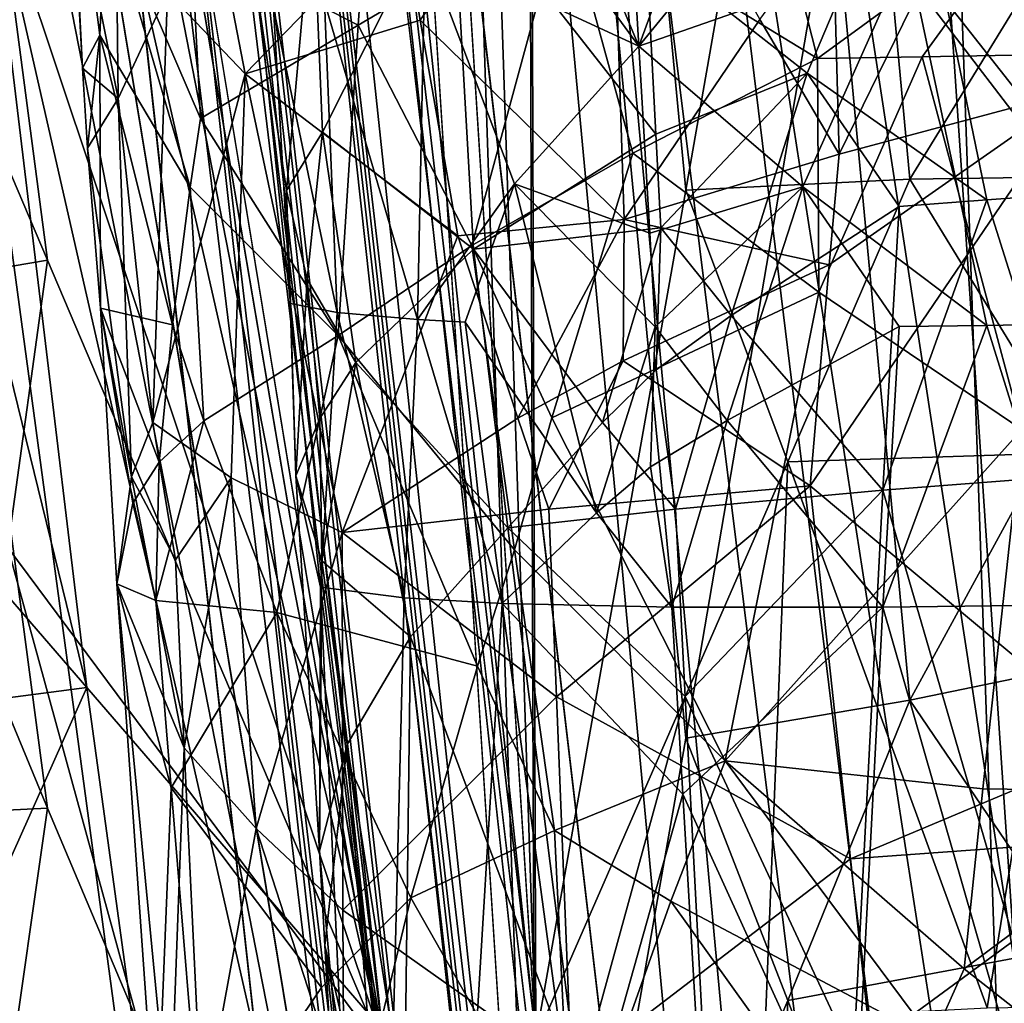
# Model space of a CAD drawing. Extents: x -265 to 265, y 0 to 993.
# Drawn here: x 209 to 216, y 112 to 119 of the extents above; entities that cross this region are included whole.
import ezdxf

# ---------------------------------------------------------------- set-up
doc = ezdxf.new("R2010")
doc.units = 0
doc.header["$MEASUREMENT"] = 0

msp = doc.modelspace()

# ---------------------------------------------------------------- linework, layer by layer
for points in [[(222.133881, 112.084274, -3.499883), (226.307724, 7.209252, -0.485549), (213.609009, 286.806915, -8.47915)], [(222.133881, 112.084274, -3.499883), (213.609009, 286.806915, -8.47915), (218.193359, 216.967728, -6.557813)], [(220.957535, 112.030922, -3.497212), (215.374008, 216.839859, -6.55141), (213.609009, 286.806915, -8.47915)], [(220.957535, 112.030922, -3.497212), (213.609009, 286.806915, -8.47915), (226.307724, 7.209252, -0.485549)], [(221.022659, 111.976456, -4.744515), (213.608398, 286.757751, -9.728254), (226.307724, 7.146721, -1.734271)], [(221.022659, 111.976456, -4.744515), (215.504074, 216.793625, -7.793876), (213.608398, 286.757751, -9.728254)], [(222.068283, 112.02388, -4.74689), (213.608398, 286.757751, -9.728254), (218.062378, 216.909653, -7.799686)], [(222.068283, 112.02388, -4.74689), (226.307724, 7.146721, -1.734271), (213.608398, 286.757751, -9.728254)], [(221.022659, 110.977585, -24.691753), (226.307724, 6.371544, -17.2143), (213.608398, 285.382385, -37.19384)], [(221.022659, 110.977585, -24.691753), (213.608398, 285.382385, -37.19384), (215.504074, 215.575012, -32.129028)], [(222.068283, 111.025002, -24.694128), (213.608398, 285.382385, -37.19384), (226.307724, 6.371544, -17.2143)], [(222.068283, 111.025002, -24.694128), (218.062378, 215.69104, -32.134838), (213.608398, 285.382385, -37.19384)], [(222.133881, 110.960518, -25.940929), (218.193359, 215.624756, -33.376301), (213.609009, 285.306488, -38.441605)], [(222.133881, 110.960518, -25.940929), (213.609009, 285.306488, -38.441605), (226.307724, 6.309013, -18.463022)], [(220.957535, 110.907166, -25.938257), (213.609009, 285.306488, -38.441605), (215.374008, 215.496902, -33.369896)], [(220.957535, 110.907166, -25.938257), (226.307724, 6.309013, -18.463022), (213.609009, 285.306488, -38.441605)], [(205.30954, 180.553574, -487.402649), (192.983444, 283.350952, -469.662476), (224.084717, 9.039598, -517.053162)], [(211.836639, 111.839226, -499.279053), (192.983444, 283.350952, -469.662476), (199.356445, 214.605133, -481.46756)], [(211.836639, 111.839226, -499.279053), (224.084717, 9.039598, -517.053162), (192.983444, 283.350952, -469.662476)], [(211.901108, 111.612251, -498.051331), (224.084717, 8.800244, -515.82605), (192.981949, 283.124695, -468.433044)], [(211.901108, 111.612251, -498.051331), (192.981949, 283.124695, -468.433044), (199.485184, 214.391174, -480.242645)], [(212.941254, 111.726334, -498.029083), (192.981949, 283.124695, -468.433044), (224.084717, 8.800244, -515.82605)], [(212.941254, 111.726334, -498.029083), (202.030106, 214.670303, -480.188202), (192.981949, 283.124695, -468.433044)], [(211.901108, 107.78904, -478.449799), (192.981949, 277.860474, -441.44342), (224.084717, 5.833257, -500.614319)], [(211.901108, 107.78904, -478.449799), (199.485184, 209.726944, -456.329224), (192.981949, 277.860474, -441.44342)], [(212.941254, 107.90313, -478.427551), (192.981949, 277.860474, -441.44342), (202.030106, 210.006088, -456.27478)], [(212.941254, 107.90313, -478.427551), (224.084717, 5.833257, -500.614319), (192.981949, 277.860474, -441.44342)], [(205.30954, 175.678864, -462.410065), (224.084717, 5.593904, -499.387146), (192.983444, 277.608124, -440.219086)], [(203.983307, 175.533401, -462.438446), (192.983444, 277.608124, -440.219086), (224.084717, 5.593904, -499.387146)], [(220.957535, 112.030922, -3.497212), (217.465988, 146.881927, -4.738589), (215.374008, 216.839859, -6.55141)], [(221.022659, 111.976456, -4.744515), (217.725342, 146.839218, -5.960808), (215.504074, 216.793625, -7.793876)], [(221.022659, 110.977585, -24.691753), (215.504074, 215.575012, -32.129028), (217.725342, 145.787445, -26.964382)], [(220.957535, 110.907166, -25.938257), (215.374008, 215.496902, -33.369896), (217.465988, 145.70784, -28.184753)], [(212.941254, 111.726334, -498.029083), (210.754379, 146.161118, -491.851471), (202.030106, 214.670303, -480.188202)], [(211.836639, 111.839226, -499.279053), (199.356445, 214.605133, -481.46756), (206.054718, 145.873123, -493.153503)], [(211.901108, 111.612251, -498.051331), (199.485184, 214.391174, -480.242645), (206.312286, 145.673889, -491.946503)], [(212.941254, 107.90313, -478.427551), (202.030106, 210.006088, -456.27478), (210.754379, 142.135452, -471.211914)], [(211.901108, 107.78904, -478.449799), (206.312286, 141.648224, -471.306946), (199.485184, 209.726944, -456.329224)], [(205.30954, 180.553574, -487.402649), (224.084717, 9.039598, -517.053162), (217.400101, 77.726051, -505.125732)], [(205.30954, 180.553574, -487.402649), (217.400101, 77.726051, -505.125732), (211.013443, 146.417023, -493.047424)], [(205.30954, 175.678864, -462.410065), (217.400101, 73.728096, -484.628265), (224.084717, 5.593904, -499.387146)], [(205.30954, 175.678864, -462.410065), (211.013443, 141.923157, -470.007446), (217.400101, 73.728096, -484.628265)], [(203.983307, 175.533401, -462.438446), (215.218704, 73.488838, -484.674927), (206.054718, 141.379257, -470.113525)], [(203.983307, 175.533401, -462.438446), (224.084717, 5.593904, -499.387146), (215.218704, 73.488838, -484.674927)], [(215.137711, 128.735794, -495.391815), (211.013443, 146.417023, -493.047424), (216.251984, 112.196129, -498.531494)], [(216.612625, 100.719055, -500.808868), (211.013443, 146.417023, -493.047424), (217.400101, 77.726051, -505.125732)], [(216.251984, 112.196129, -498.531494), (211.013443, 146.417023, -493.047424), (216.612625, 100.719055, -500.808868)], [(212.176468, 134.73822, -493.789917), (210.754379, 146.161118, -491.851471), (212.941254, 111.726334, -498.029083)], [(209.152985, 119.858574, -497.666351), (211.836639, 111.839226, -499.279053), (206.054718, 145.873123, -493.153503)], [(207.482101, 134.223328, -493.89035), (211.901108, 111.612251, -498.051331), (206.312286, 145.673889, -491.946503)], [(212.176468, 130.821365, -473.708221), (212.941254, 107.90313, -478.427551), (210.754379, 142.135452, -471.211914)], [(215.676941, 124.764282, -474.715149), (216.251984, 108.149681, -477.785431), (211.013443, 141.923157, -470.007446)], [(216.612625, 96.658028, -479.988007), (217.400101, 73.728096, -484.628265), (211.013443, 141.923157, -470.007446)], [(216.251984, 108.149681, -477.785431), (216.612625, 96.658028, -479.988007), (211.013443, 141.923157, -470.007446)], [(207.482101, 130.306473, -473.808655), (206.312286, 141.648224, -471.306946), (211.901108, 107.78904, -478.449799)], [(210.822632, 96.022964, -480.111877), (206.054718, 141.379257, -470.113525), (215.218704, 73.488838, -484.674927)], [(208.591492, 107.309456, -477.94931), (206.054718, 141.379257, -470.113525), (210.822632, 96.022964, -480.111877)], [(212.176468, 134.73822, -493.789917), (212.941254, 111.726334, -498.029083), (212.884079, 129.026306, -494.758759)], [(207.482101, 134.223328, -493.89035), (208.07045, 128.498337, -494.861755), (211.901108, 111.612251, -498.051331)], [(212.176468, 130.821365, -473.708221), (212.884079, 125.164024, -474.956909), (212.941254, 107.90313, -478.427551)], [(207.482101, 130.306473, -473.808655), (211.901108, 107.78904, -478.449799), (208.07045, 124.636047, -475.059875)], [(213.977295, 117.581688, -496.777802), (212.884079, 129.026306, -494.758759), (212.941254, 111.726334, -498.029083)], [(213.977295, 117.581688, -496.777802), (214.991547, 123.379326, -495.243378), (212.884079, 129.026306, -494.758759)], [(215.137711, 128.735794, -495.391815), (216.251984, 112.196129, -498.531494), (217.082886, 119.855461, -496.428619)], [(209.569122, 117.098183, -496.872101), (208.07045, 128.498337, -494.861755), (207.258926, 122.531189, -495.408783)], [(209.569122, 117.098183, -496.872101), (211.901108, 111.612251, -498.051331), (208.07045, 128.498337, -494.861755)], [(213.977295, 113.799522, -477.386719), (212.941254, 107.90313, -478.427551), (212.884079, 125.164024, -474.956909)], [(213.977295, 113.799522, -477.386719), (212.884079, 125.164024, -474.956909), (214.991547, 119.748848, -476.629944)], [(215.676941, 124.764282, -474.715149), (217.831528, 116.207848, -477.290344), (216.251984, 108.149681, -477.785431)], [(217.621964, 121.760544, -476.351685), (217.831528, 116.207848, -477.290344), (215.676941, 124.764282, -474.715149)], [(209.569122, 113.316025, -477.481018), (207.258926, 118.900703, -476.795349), (208.07045, 124.636047, -475.059875)], [(209.569122, 113.316025, -477.481018), (208.07045, 124.636047, -475.059875), (211.901108, 107.78904, -478.449799)], [(215.523529, 117.658684, -496.269989), (214.991547, 123.379326, -495.243378), (213.977295, 117.581688, -496.777802)], [(217.090393, 120.215393, -494.833832), (214.991547, 123.379326, -495.243378), (215.523529, 117.658684, -496.269989)], [(215.528687, 120.074234, -6.663026), (217.1297, 123.436676, -5.822421), (217.51088, 117.618614, -5.618713)], [(208.022888, 116.835991, -496.43045), (209.569122, 117.098183, -496.872101), (207.258926, 122.531189, -495.408783)], [(215.507233, 119.226257, -23.577456), (217.51088, 116.678841, -24.385588), (217.1297, 122.488159, -24.764132)], [(209.733795, 119.846024, -14.496961), (210.02243, 121.326447, -12.215975), (210.058105, 118.214363, -12.788615)], [(210.02243, 121.326447, -12.215975), (210.399033, 118.94883, -11.401063), (210.058105, 118.214363, -12.788615)], [(212.568512, 121.176956, -20.86591), (212.212692, 120.545799, -20.176411), (213.651398, 118.576782, -21.891666)], [(213.499237, 121.159203, -22.065609), (212.568512, 121.176956, -20.86591), (213.651398, 118.576782, -21.891666)], [(213.499237, 121.159203, -22.065609), (213.651398, 118.576782, -21.891666), (214.597153, 121.156586, -23.114624)], [(215.23671, 120.51535, -23.530113), (214.597153, 121.156586, -23.114624), (213.651398, 118.576782, -21.891666)], [(213.138321, 119.56015, -23.296888), (214.886322, 118.492218, -24.593679), (214.232178, 121.069466, -24.412506)], [(216.400696, 119.595871, -25.545633), (214.232178, 121.069466, -24.412506), (214.886322, 118.492218, -24.593679)], [(212.014648, 119.502159, -8.303096), (213.444595, 120.621849, -6.696471), (212.143265, 118.757095, -8.167)], [(212.143265, 118.757095, -8.167), (213.444595, 120.621849, -6.696471), (213.552139, 117.38092, -6.664864)], [(214.487686, 118.761971, -5.875002), (213.552139, 117.38092, -6.664864), (213.444595, 120.621849, -6.696471)], [(212.212692, 120.545799, -20.176411), (212.177246, 119.259964, -19.880838), (213.651398, 118.576782, -21.891666)], [(215.23671, 120.51535, -23.530113), (213.651398, 118.576782, -21.891666), (215.507233, 119.226257, -23.577456)], [(209.717072, 120.307007, -16.084236), (209.812027, 118.425491, -14.834077), (209.932373, 118.652733, -16.890289)], [(209.717072, 120.307007, -16.084236), (209.733795, 119.846024, -14.496961), (209.812027, 118.425491, -14.834077)], [(209.717072, 120.307007, -16.084236), (209.932373, 118.652733, -16.890289), (209.973938, 119.597763, -17.510994)], [(216.980133, 120.176659, -477.662506), (217.17836, 118.284996, -478.070557), (214.991547, 119.748848, -476.629944)], [(217.090393, 120.215393, -494.833832), (215.523529, 117.658684, -496.269989), (216.972626, 117.678452, -495.525421)], [(215.528687, 120.074234, -6.663026), (214.81543, 118.390892, -7.204978), (213.703369, 119.26313, -8.232719)], [(215.528687, 120.074234, -6.663026), (216.054153, 117.516182, -6.341538), (214.81543, 118.390892, -7.204978)], [(215.528687, 120.074234, -6.663026), (217.51088, 117.618614, -5.618713), (216.054153, 117.516182, -6.341538)], [(210.62796, 119.969711, -10.677041), (210.935379, 118.385849, -10.160706), (210.399033, 118.94883, -11.401063)], [(212.014648, 119.502159, -8.303096), (210.935379, 118.385849, -10.160706), (210.62796, 119.969711, -10.677041)], [(209.152985, 119.858574, -497.666351), (208.719986, 118.714317, -497.731293), (209.841858, 114.149376, -498.658569)], [(209.152985, 119.858574, -497.666351), (209.841858, 114.149376, -498.658569), (211.836639, 111.839226, -499.279053)], [(209.733795, 119.846024, -14.496961), (210.058105, 118.214363, -12.788615), (209.812027, 118.425491, -14.834077)], [(211.790939, 119.793434, -21.738243), (210.561295, 119.314423, -19.379124), (211.713852, 118.721382, -21.460175)], [(213.138321, 119.56015, -23.296888), (211.790939, 119.793434, -21.738243), (211.713852, 118.721382, -21.460175)], [(211.401505, 119.60598, -12.266659), (212.363525, 119.762062, -10.023282), (211.469604, 117.982063, -12.331363)], [(211.469604, 117.982063, -12.331363), (212.363525, 119.762062, -10.023282), (212.511414, 117.174294, -9.952364)], [(212.363525, 119.762062, -10.023282), (213.703369, 119.26313, -8.232719), (213.770645, 117.968819, -8.199823)], [(212.363525, 119.762062, -10.023282), (213.770645, 117.968819, -8.199823), (212.511414, 117.174294, -9.952364)], [(215.523529, 114.061714, -477.828369), (213.977295, 113.799522, -477.386719), (214.991547, 119.748848, -476.629944)], [(217.11174, 116.9758, -478.212067), (215.523529, 114.061714, -477.828369), (214.991547, 119.748848, -476.629944)], [(217.17836, 118.284996, -478.070557), (217.11174, 116.9758, -478.212067), (214.991547, 119.748848, -476.629944)], [(215.858566, 119.516731, -5.017208), (217.709244, 119.639687, -4.242252), (216.695618, 118.276237, -4.60975)], [(210.555359, 117.602654, -18.970779), (209.973938, 119.597763, -17.510994), (209.932373, 118.652733, -16.890289)], [(210.626755, 118.078117, -19.268257), (209.973938, 119.597763, -17.510994), (210.555359, 117.602654, -18.970779)], [(210.561295, 119.314423, -19.379124), (209.973938, 119.597763, -17.510994), (210.626755, 118.078117, -19.268257)], [(211.401505, 119.60598, -12.266659), (211.219086, 117.580856, -13.630482), (211.038528, 118.808517, -14.891672)], [(211.401505, 119.60598, -12.266659), (211.469604, 117.982063, -12.331363), (211.219086, 117.580856, -13.630482)], [(216.400696, 119.595871, -25.545633), (214.886322, 118.492218, -24.593679), (215.609421, 118.502876, -25.037338)], [(216.400696, 119.595871, -25.545633), (215.609421, 118.502876, -25.037338), (216.363373, 118.517685, -25.426159)], [(212.014648, 119.502159, -8.303096), (212.143265, 118.757095, -8.167), (210.935379, 118.385849, -10.160706)], [(213.138321, 119.56015, -23.296888), (211.713852, 118.721382, -21.460175), (212.498474, 117.200096, -22.289059)], [(213.138321, 119.56015, -23.296888), (212.498474, 117.200096, -22.289059), (213.60994, 117.837975, -23.529922)], [(213.138321, 119.56015, -23.296888), (213.60994, 117.837975, -23.529922), (214.886322, 118.492218, -24.593679)], [(214.991837, 119.451958, -5.523881), (215.858566, 119.516731, -5.017208), (215.035187, 117.83123, -5.503891)], [(215.858566, 119.516731, -5.017208), (216.695618, 118.276237, -4.60975), (215.035187, 117.83123, -5.503891)], [(214.487686, 118.761971, -5.875002), (214.991837, 119.451958, -5.523881), (215.035187, 117.83123, -5.503891)], [(211.713852, 118.721382, -21.460175), (210.561295, 119.314423, -19.379124), (210.626755, 118.078117, -19.268257)], [(211.481674, 118.883675, -18.116646), (212.124207, 116.689346, -19.285019), (212.177246, 119.259964, -19.880838)], [(212.177246, 119.259964, -19.880838), (212.124207, 116.689346, -19.285019), (212.794281, 117.6259, -20.646561)], [(212.177246, 119.259964, -19.880838), (212.794281, 117.6259, -20.646561), (213.651398, 118.576782, -21.891666)], [(215.507233, 119.226257, -23.577456), (213.651398, 118.576782, -21.891666), (214.785645, 117.605606, -22.859863)], [(213.770645, 117.968819, -8.199823), (213.703369, 119.26313, -8.232719), (214.81543, 118.390892, -7.204978)], [(215.507233, 119.226257, -23.577456), (214.785645, 117.605606, -22.859863), (216.054153, 116.649139, -23.656145)], [(215.507233, 119.226257, -23.577456), (216.054153, 116.649139, -23.656145), (217.51088, 116.678841, -24.385588)], [(208.022888, 113.239021, -477.988831), (207.258926, 118.900703, -476.795349), (209.569122, 113.316025, -477.481018)], [(210.058105, 118.214363, -12.788615), (210.399033, 118.94883, -11.401063), (210.297806, 115.977417, -12.282707)], [(210.399033, 118.94883, -11.401063), (210.935379, 118.385849, -10.160706), (210.297806, 115.977417, -12.282707)], [(211.13089, 118.839333, -16.521885), (211.569153, 116.737801, -17.813442), (211.481674, 118.883675, -18.116646)], [(211.481674, 118.883675, -18.116646), (211.569153, 116.737801, -17.813442), (212.124207, 116.689346, -19.285019)], [(211.13089, 118.839333, -16.521885), (211.038528, 118.808517, -14.891672), (211.248657, 116.800308, -16.274172)], [(211.13089, 118.839333, -16.521885), (211.248657, 116.800308, -16.274172), (211.569153, 116.737801, -17.813442)], [(212.143265, 118.757095, -8.167), (212.403595, 117.266914, -7.898663), (210.935379, 118.385849, -10.160706)], [(211.219086, 117.580856, -13.630482), (211.248657, 116.800308, -16.274172), (211.038528, 118.808517, -14.891672)], [(212.143265, 118.757095, -8.167), (213.552139, 117.38092, -6.664864), (212.403595, 117.266914, -7.898663)], [(214.487686, 118.761971, -5.875002), (215.035187, 117.83123, -5.503891), (213.552139, 117.38092, -6.664864)], [(208.719986, 118.714317, -497.731293), (207.884201, 116.413391, -497.779846), (209.841858, 114.149376, -498.658569)], [(211.713852, 118.721382, -21.460175), (210.626755, 118.078117, -19.268257), (211.575729, 116.578362, -20.897194)], [(211.713852, 118.721382, -21.460175), (211.575729, 116.578362, -20.897194), (212.498474, 117.200096, -22.289059)], [(209.812027, 118.425491, -14.834077), (209.845932, 117.872261, -15.104381), (209.932373, 118.652733, -16.890289)], [(209.845932, 117.872261, -15.104381), (209.936951, 116.766968, -15.642897), (209.932373, 118.652733, -16.890289)], [(209.932373, 118.652733, -16.890289), (209.936951, 116.766968, -15.642897), (210.433716, 116.652992, -18.369965)], [(210.555359, 117.602654, -18.970779), (209.932373, 118.652733, -16.890289), (210.433716, 116.652992, -18.369965)], [(213.727509, 117.285576, -21.804724), (213.651398, 118.576782, -21.891666), (212.794281, 117.6259, -20.646561)], [(214.785645, 117.605606, -22.859863), (213.651398, 118.576782, -21.891666), (213.727509, 117.285576, -21.804724)], [(214.895569, 116.877243, -24.427824), (214.886322, 118.492218, -24.593679), (213.60994, 117.837975, -23.529922)], [(214.895569, 116.877243, -24.427824), (215.609421, 118.502876, -25.037338), (214.886322, 118.492218, -24.593679)], [(214.895569, 116.877243, -24.427824), (216.296112, 115.93074, -25.146009), (215.609421, 118.502876, -25.037338)], [(216.363373, 118.517685, -25.426159), (215.609421, 118.502876, -25.037338), (216.296112, 115.93074, -25.146009)], [(209.812027, 118.425491, -14.834077), (210.058105, 118.214363, -12.788615), (209.845932, 117.872261, -15.104381)], [(210.837723, 115.595306, -10.676158), (210.297806, 115.977417, -12.282707), (210.935379, 118.385849, -10.160706)], [(210.837723, 115.595306, -10.676158), (210.935379, 118.385849, -10.160706), (211.603531, 115.218712, -9.164488)], [(210.935379, 118.385849, -10.160706), (212.403595, 117.266914, -7.898663), (211.603531, 115.218712, -9.164488)], [(213.770645, 117.968819, -8.199823), (214.81543, 118.390892, -7.204978), (213.804321, 117.321663, -8.183356)], [(213.804321, 117.321663, -8.183356), (214.81543, 118.390892, -7.204978), (214.289276, 116.718269, -7.702741)], [(214.81543, 118.390892, -7.204978), (215.448975, 117.468941, -6.735545), (214.289276, 116.718269, -7.702741)], [(214.81543, 118.390892, -7.204978), (216.054153, 117.516182, -6.341538), (215.448975, 117.468941, -6.735545)], [(216.695618, 118.276237, -4.60975), (216.980576, 113.750595, -4.454762), (214.835083, 115.541389, -5.654793)], [(214.9673, 117.067947, -5.553107), (216.695618, 118.276237, -4.60975), (214.835083, 115.541389, -5.654793)], [(215.035187, 117.83123, -5.503891), (216.695618, 118.276237, -4.60975), (214.9673, 117.067947, -5.553107)], [(209.845932, 117.872261, -15.104381), (210.058105, 118.214363, -12.788615), (210.149155, 115.604248, -13.114853)], [(210.058105, 118.214363, -12.788615), (210.297806, 115.977417, -12.282707), (210.149155, 115.604248, -13.114853)], [(210.626755, 118.078117, -19.268257), (210.555359, 117.602654, -18.970779), (211.575729, 116.578362, -20.897194)], [(211.219086, 117.580856, -13.630482), (211.469604, 117.982063, -12.331363), (211.362167, 116.968987, -13.008745)], [(211.469604, 117.982063, -12.331363), (211.699249, 116.392776, -11.851013), (211.362167, 116.968987, -13.008745)], [(211.469604, 117.982063, -12.331363), (212.511414, 117.174294, -9.952364), (211.699249, 116.392776, -11.851013)], [(213.770645, 117.968819, -8.199823), (213.804321, 117.321663, -8.183356), (212.511414, 117.174294, -9.952364)], [(209.845932, 117.872261, -15.104381), (210.149155, 115.604248, -13.114853), (209.936951, 116.766968, -15.642897)], [(212.498474, 117.200096, -22.289059), (213.051254, 116.011147, -22.755733), (213.60994, 117.837975, -23.529922)], [(214.895569, 116.877243, -24.427824), (213.60994, 117.837975, -23.529922), (213.051254, 116.011147, -22.755733)], [(215.035187, 117.83123, -5.503891), (214.9673, 117.067947, -5.553107), (213.552139, 117.38092, -6.664864)], [(215.523529, 117.658684, -496.269989), (216.677521, 115.771896, -496.145081), (216.972626, 117.678452, -495.525421)], [(210.555359, 117.602654, -18.970779), (210.433716, 116.652992, -18.369965), (210.650024, 115.989464, -18.846909)], [(210.555359, 117.602654, -18.970779), (210.650024, 115.989464, -18.846909), (211.575729, 116.578362, -20.897194)], [(212.794281, 117.6259, -20.646561), (212.124207, 116.689346, -19.285019), (212.454468, 116.672127, -19.928719)], [(212.794281, 117.6259, -20.646561), (212.454468, 116.672127, -19.928719), (213.361298, 115.355789, -21.097824)], [(213.765579, 116.639977, -21.761257), (212.794281, 117.6259, -20.646561), (213.361298, 115.355789, -21.097824)], [(213.727509, 117.285576, -21.804724), (212.794281, 117.6259, -20.646561), (213.765579, 116.639977, -21.761257)], [(214.785645, 117.605606, -22.859863), (213.727509, 117.285576, -21.804724), (213.765579, 116.639977, -21.761257)], [(214.785645, 117.605606, -22.859863), (213.765579, 116.639977, -21.761257), (214.261703, 115.991287, -22.195223)], [(215.523529, 117.658684, -496.269989), (213.977295, 117.581688, -496.777802), (214.682083, 115.706329, -496.973755)], [(214.785645, 117.605606, -22.859863), (214.261703, 115.991287, -22.195223), (215.448975, 116.641495, -23.25939)], [(215.523529, 117.658684, -496.269989), (214.682083, 115.706329, -496.973755), (216.677521, 115.771896, -496.145081)], [(214.785645, 117.605606, -22.859863), (215.448975, 116.641495, -23.25939), (216.054153, 116.649139, -23.656145)], [(217.51088, 117.618614, -5.618713), (216.656143, 115.611992, -6.002671), (216.054153, 117.516182, -6.341538)], [(211.219086, 117.580856, -13.630482), (211.362167, 116.968987, -13.008745), (211.285004, 115.610756, -14.121037)], [(211.219086, 117.580856, -13.630482), (211.285004, 115.610756, -14.121037), (211.248657, 116.800308, -16.274172)], [(213.977295, 117.581688, -496.777802), (212.941254, 111.726334, -498.029083), (214.682083, 115.706329, -496.973755)], [(214.289276, 116.718269, -7.702741), (215.448975, 117.468941, -6.735545), (215.337784, 115.510406, -6.834198)], [(216.054153, 117.516182, -6.341538), (216.656143, 115.611992, -6.002671), (215.337784, 115.510406, -6.834198)], [(215.448975, 117.468941, -6.735545), (216.054153, 117.516182, -6.341538), (215.337784, 115.510406, -6.834198)], [(212.818207, 116.009125, -7.453077), (212.403595, 117.266914, -7.898663), (213.552139, 117.38092, -6.664864)], [(213.804321, 117.321663, -8.183356), (213.400574, 115.978035, -8.707497), (212.511414, 117.174294, -9.952364)], [(212.818207, 116.009125, -7.453077), (213.552139, 117.38092, -6.664864), (213.544556, 116.404945, -6.692998)], [(213.804321, 117.321663, -8.183356), (213.771332, 116.342484, -8.251501), (213.400574, 115.978035, -8.707497)], [(214.9673, 117.067947, -5.553107), (213.544556, 116.404945, -6.692998), (213.552139, 117.38092, -6.664864)], [(213.804321, 117.321663, -8.183356), (214.289276, 116.718269, -7.702741), (213.771332, 116.342484, -8.251501)], [(212.818207, 116.009125, -7.453077), (211.603531, 115.218712, -9.164488), (212.403595, 117.266914, -7.898663)], [(212.498474, 117.200096, -22.289059), (211.575729, 116.578362, -20.897194), (212.794281, 115.09967, -22.350368)], [(212.498474, 117.200096, -22.289059), (212.794281, 115.09967, -22.350368), (213.051254, 116.011147, -22.755733)], [(211.699249, 116.392776, -11.851013), (212.511414, 117.174294, -9.952364), (212.749008, 115.249992, -9.684134)], [(213.400574, 115.978035, -8.707497), (212.749008, 115.249992, -9.684134), (212.511414, 117.174294, -9.952364)], [(208.022888, 116.835991, -496.43045), (209.296326, 115.115601, -497.088959), (209.569122, 117.098183, -496.872101)], [(209.569122, 117.098183, -496.872101), (209.296326, 115.115601, -497.088959), (211.901108, 111.612251, -498.051331)], [(214.9673, 117.067947, -5.553107), (214.835083, 115.541389, -5.654793), (213.544556, 116.404945, -6.692998)], [(211.362167, 116.968987, -13.008745), (211.449173, 116.006386, -12.854863), (211.285004, 115.610756, -14.121037)], [(211.362167, 116.968987, -13.008745), (211.699249, 116.392776, -11.851013), (211.449173, 116.006386, -12.854863)], [(217.11174, 116.9758, -478.212067), (216.972626, 114.359833, -478.510925), (215.523529, 114.061714, -477.828369)], [(214.895569, 116.877243, -24.427824), (213.051254, 116.011147, -22.755733), (214.248322, 113.642593, -23.585573)], [(214.895569, 116.877243, -24.427824), (214.248322, 113.642593, -23.585573), (216.296112, 115.93074, -25.146009)], [(211.285004, 115.610756, -14.121037), (211.454285, 114.841423, -16.667528), (211.248657, 116.800308, -16.274172)], [(211.569153, 116.737801, -17.813442), (211.248657, 116.800308, -16.274172), (211.454285, 114.841423, -16.667528)], [(210.149155, 115.604248, -13.114853), (210.047989, 114.865639, -14.802943), (209.936951, 116.766968, -15.642897)], [(210.159073, 115.42086, -16.786146), (209.936951, 116.766968, -15.642897), (210.047989, 114.865639, -14.802943)], [(210.340515, 115.704956, -17.762547), (209.936951, 116.766968, -15.642897), (210.159073, 115.42086, -16.786146)], [(210.433716, 116.652992, -18.369965), (209.936951, 116.766968, -15.642897), (210.340515, 115.704956, -17.762547)], [(211.569153, 116.737801, -17.813442), (211.454285, 114.841423, -16.667528), (212.03273, 114.767342, -18.67218)], [(211.569153, 116.737801, -17.813442), (212.03273, 114.767342, -18.67218), (212.124207, 116.689346, -19.285019)], [(213.771332, 116.342484, -8.251501), (214.289276, 116.718269, -7.702741), (213.905472, 115.380203, -8.133879)], [(214.289276, 116.718269, -7.702741), (215.337784, 115.510406, -6.834198), (213.905472, 115.380203, -8.133879)], [(210.433716, 116.652992, -18.369965), (210.340515, 115.704956, -17.762547), (210.650024, 115.989464, -18.846909)], [(212.124207, 116.689346, -19.285019), (212.03273, 114.767342, -18.67218), (212.70961, 114.729721, -20.038071)], [(212.454468, 116.672127, -19.928719), (212.124207, 116.689346, -19.285019), (212.70961, 114.729721, -20.038071)], [(213.361298, 115.355789, -21.097824), (212.454468, 116.672127, -19.928719), (212.70961, 114.729721, -20.038071)], [(213.765579, 116.639977, -21.761257), (213.361298, 115.355789, -21.097824), (213.733261, 115.672554, -21.595198)], [(214.261703, 115.991287, -22.195223), (213.765579, 116.639977, -21.761257), (213.733261, 115.672554, -21.595198)], [(214.261703, 115.991287, -22.195223), (215.337784, 114.702614, -22.96557), (215.448975, 116.641495, -23.25939)], [(216.054153, 116.649139, -23.656145), (215.337784, 114.702614, -22.96557), (216.656143, 114.720619, -23.803085)], [(216.054153, 116.649139, -23.656145), (215.448975, 116.641495, -23.25939), (215.337784, 114.702614, -22.96557)], [(217.51088, 116.678841, -24.385588), (216.054153, 116.649139, -23.656145), (216.656143, 114.720619, -23.803085)], [(210.650024, 115.989464, -18.846909), (211.15361, 114.667198, -19.769508), (211.575729, 116.578362, -20.897194)], [(212.538559, 114.297188, -21.931015), (211.575729, 116.578362, -20.897194), (211.15361, 114.667198, -19.769508)], [(212.794281, 115.09967, -22.350368), (211.575729, 116.578362, -20.897194), (212.538559, 114.297188, -21.931015)], [(208.256653, 113.942078, -498.237152), (209.841858, 114.149376, -498.658569), (207.884201, 116.413391, -497.779846)], [(211.449173, 116.006386, -12.854863), (211.699249, 116.392776, -11.851013), (211.46489, 115.022736, -13.056433)], [(212.075134, 114.499687, -11.085088), (211.46489, 115.022736, -13.056433), (211.699249, 116.392776, -11.851013)], [(212.075134, 114.499687, -11.085088), (211.699249, 116.392776, -11.851013), (212.749008, 115.249992, -9.684134)], [(212.818207, 116.009125, -7.453077), (213.544556, 116.404945, -6.692998), (213.031662, 115.380173, -7.236881)], [(213.544556, 116.404945, -6.692998), (214.835083, 115.541389, -5.654793), (213.031662, 115.380173, -7.236881)], [(213.400574, 115.978035, -8.707497), (213.771332, 116.342484, -8.251501), (213.905472, 115.380203, -8.133879)], [(210.149155, 115.604248, -13.114853), (210.297806, 115.977417, -12.282707), (210.454727, 115.030472, -11.880623)], [(210.837723, 115.595306, -10.676158), (210.454727, 115.030472, -11.880623), (210.297806, 115.977417, -12.282707)], [(210.650024, 115.989464, -18.846909), (210.340515, 115.704956, -17.762547), (210.318329, 114.750458, -17.348467)], [(210.650024, 115.989464, -18.846909), (210.318329, 114.750458, -17.348467), (211.15361, 114.667198, -19.769508)], [(211.285004, 115.610756, -14.121037), (211.449173, 116.006386, -12.854863), (211.46489, 115.022736, -13.056433)], [(212.818207, 116.009125, -7.453077), (213.031662, 115.380173, -7.236881), (211.603531, 115.218712, -9.164488)], [(213.400574, 115.978035, -8.707497), (213.905472, 115.380203, -8.133879), (212.749008, 115.249992, -9.684134)], [(213.051254, 116.011147, -22.755733), (212.794281, 115.09967, -22.350368), (214.248322, 113.642593, -23.585573)], [(214.261703, 115.991287, -22.195223), (213.733261, 115.672554, -21.595198), (213.879791, 114.703163, -21.630892)], [(214.261703, 115.991287, -22.195223), (213.879791, 114.703163, -21.630892), (215.337784, 114.702614, -22.96557)], [(216.027115, 113.44799, -24.763557), (216.296112, 115.93074, -25.146009), (214.248322, 113.642593, -23.585573)], [(217.534241, 113.428329, -25.443634), (216.296112, 115.93074, -25.146009), (216.027115, 113.44799, -24.763557)], [(216.677521, 115.771896, -496.145081), (214.682083, 115.706329, -496.973755), (216.057007, 111.937981, -497.29538)], [(216.677521, 115.771896, -496.145081), (216.057007, 111.937981, -497.29538), (217.493454, 111.960114, -496.570374)], [(210.340515, 115.704956, -17.762547), (210.159073, 115.42086, -16.786146), (210.318329, 114.750458, -17.348467)], [(214.682083, 115.706329, -496.973755), (212.941254, 111.726334, -498.029083), (214.526398, 111.859375, -497.785858)], [(214.682083, 115.706329, -496.973755), (214.526398, 111.859375, -497.785858), (216.057007, 111.937981, -497.29538)], [(213.733261, 115.672554, -21.595198), (213.361298, 115.355789, -21.097824), (213.879791, 114.703163, -21.630892)], [(210.149155, 115.604248, -13.114853), (210.514801, 113.732407, -11.917221), (210.047989, 114.865639, -14.802943)], [(210.149155, 115.604248, -13.114853), (210.454727, 115.030472, -11.880623), (210.514801, 113.732407, -11.917221)], [(210.837723, 115.595306, -10.676158), (210.514801, 113.732407, -11.917221), (210.454727, 115.030472, -11.880623)], [(210.837723, 115.595306, -10.676158), (211.010742, 113.174515, -10.538518), (210.514801, 113.732407, -11.917221)], [(210.837723, 115.595306, -10.676158), (211.603531, 115.218712, -9.164488), (211.010742, 113.174515, -10.538518)], [(211.285004, 115.610756, -14.121037), (211.448578, 113.020042, -14.123243), (211.454285, 114.841423, -16.667528)], [(211.285004, 115.610756, -14.121037), (211.46489, 115.022736, -13.056433), (211.448578, 113.020042, -14.123243)], [(215.337784, 115.510406, -6.834198), (216.656143, 115.611992, -6.002671), (216.446548, 111.699547, -6.119449)], [(213.031662, 115.380173, -7.236881), (214.835083, 115.541389, -5.654793), (213.08316, 114.084343, -7.221169)], [(213.08316, 114.084343, -7.221169), (214.835083, 115.541389, -5.654793), (215.114365, 112.96489, -5.480706)], [(213.905472, 115.380203, -8.133879), (215.337784, 115.510406, -6.834198), (213.973007, 114.085907, -8.10083)], [(213.973007, 114.085907, -8.10083), (215.337784, 115.510406, -6.834198), (215.134613, 111.593529, -7.045429)], [(215.114365, 112.96489, -5.480706), (214.835083, 115.541389, -5.654793), (216.980576, 113.750595, -4.454762)], [(215.337784, 115.510406, -6.834198), (216.446548, 111.699547, -6.119449), (215.134613, 111.593529, -7.045429)], [(210.159073, 115.42086, -16.786146), (210.047989, 114.865639, -14.802943), (210.318329, 114.750458, -17.348467)], [(213.031662, 115.380173, -7.236881), (213.08316, 114.084343, -7.221169), (211.603531, 115.218712, -9.164488)], [(213.879791, 114.703163, -21.630892), (213.361298, 115.355789, -21.097824), (212.70961, 114.729721, -20.038071)], [(213.905472, 115.380203, -8.133879), (213.973007, 114.085907, -8.10083), (212.749008, 115.249992, -9.684134)], [(211.010742, 113.174515, -10.538518), (211.603531, 115.218712, -9.164488), (211.610123, 112.612175, -9.342668)], [(211.610123, 112.612175, -9.342668), (211.603531, 115.218712, -9.164488), (213.08316, 114.084343, -7.221169)], [(212.075134, 114.499687, -11.085088), (212.749008, 115.249992, -9.684134), (213.233902, 111.401215, -9.160159)], [(213.973007, 114.085907, -8.10083), (213.233902, 111.401215, -9.160159), (212.749008, 115.249992, -9.684134)], [(209.296326, 115.115601, -497.088959), (208.785355, 111.140404, -497.450958), (210.315964, 111.39756, -497.875946)], [(209.296326, 115.115601, -497.088959), (210.315964, 111.39756, -497.875946), (211.901108, 111.612251, -498.051331)], [(212.794281, 115.09967, -22.350368), (212.538559, 114.297188, -21.931015), (213.070984, 113.161156, -22.403301)], [(212.794281, 115.09967, -22.350368), (213.070984, 113.161156, -22.403301), (214.248322, 113.642593, -23.585573)], [(211.46489, 115.022736, -13.056433), (211.637955, 113.755562, -12.577677), (211.448578, 113.020042, -14.123243)], [(212.075134, 114.499687, -11.085088), (211.637955, 113.755562, -12.577677), (211.46489, 115.022736, -13.056433)], [(210.514801, 113.732407, -11.917221), (210.414719, 111.068512, -13.143925), (210.047989, 114.865639, -14.802943)], [(210.424194, 113.455444, -17.365881), (210.047989, 114.865639, -14.802943), (210.322693, 110.957275, -15.281625)], [(210.318329, 114.750458, -17.348467), (210.047989, 114.865639, -14.802943), (210.424194, 113.455444, -17.365881)], [(210.047989, 114.865639, -14.802943), (210.414719, 111.068512, -13.143925), (210.322693, 110.957275, -15.281625)], [(211.448578, 113.020042, -14.123243), (211.629395, 110.990479, -15.905629), (211.454285, 114.841423, -16.667528)], [(211.454285, 114.841423, -16.667528), (211.629395, 110.990479, -15.905629), (211.936478, 110.928215, -17.427809)], [(212.03273, 114.767342, -18.67218), (211.454285, 114.841423, -16.667528), (211.936478, 110.928215, -17.427809)], [(210.318329, 114.750458, -17.348467), (210.424194, 113.455444, -17.365881), (211.15361, 114.667198, -19.769508)], [(212.03273, 114.767342, -18.67218), (211.936478, 110.928215, -17.427809), (212.475662, 110.879776, -18.884571)], [(212.70961, 114.729721, -20.038071), (212.03273, 114.767342, -18.67218), (212.475662, 110.879776, -18.884571)], [(212.70961, 114.729721, -20.038071), (212.475662, 110.879776, -18.884571), (213.233902, 110.846344, -20.24073)], [(213.955963, 113.411957, -21.544003), (212.70961, 114.729721, -20.038071), (213.233902, 110.846344, -20.24073)], [(213.879791, 114.703163, -21.630892), (212.70961, 114.729721, -20.038071), (213.955963, 113.411957, -21.544003)], [(213.879791, 114.703163, -21.630892), (213.955963, 113.411957, -21.544003), (215.337784, 114.702614, -22.96557)], [(213.955963, 113.411957, -21.544003), (215.134613, 110.826431, -22.364094), (215.337784, 114.702614, -22.96557)], [(215.337784, 114.702614, -22.96557), (215.134613, 110.826431, -22.364094), (216.446548, 110.839417, -23.296034)], [(216.656143, 114.720619, -23.803085), (215.337784, 114.702614, -22.96557), (216.446548, 110.839417, -23.296034)], [(211.460938, 112.07679, -19.898613), (211.15361, 114.667198, -19.769508), (210.424194, 113.455444, -17.365881)], [(212.07753, 112.696205, -21.058895), (211.15361, 114.667198, -19.769508), (211.460938, 112.07679, -19.898613)], [(212.538559, 114.297188, -21.931015), (211.15361, 114.667198, -19.769508), (212.07753, 112.696205, -21.058895)], [(212.075134, 114.499687, -11.085088), (212.035583, 111.222542, -11.640182), (211.637955, 113.755562, -12.577677)], [(212.075134, 114.499687, -11.085088), (213.233902, 111.401215, -9.160159), (212.035583, 111.222542, -11.640182)], [(215.523529, 114.061714, -477.828369), (216.972626, 114.359833, -478.510925), (216.677521, 112.360161, -478.653168)], [(212.538559, 114.297188, -21.931015), (212.07753, 112.696205, -21.058895), (213.070984, 113.161156, -22.403301)], [(208.256653, 113.942078, -498.237152), (208.591492, 111.355904, -498.695374), (209.841858, 114.149376, -498.658569)], [(209.841858, 114.149376, -498.658569), (208.591492, 111.355904, -498.695374), (210.189438, 111.618141, -499.107086)], [(209.841858, 114.149376, -498.658569), (210.189438, 111.618141, -499.107086), (211.836639, 111.839226, -499.279053)], [(211.610123, 112.612175, -9.342668), (213.08316, 114.084343, -7.221169), (213.186905, 111.492722, -7.189599)], [(213.08316, 114.084343, -7.221169), (215.114365, 112.96489, -5.480706), (213.186905, 111.492722, -7.189599)], [(213.973007, 114.085907, -8.10083), (214.108368, 111.497337, -8.034579), (213.233902, 111.401215, -9.160159)], [(213.973007, 114.085907, -8.10083), (215.134613, 111.593529, -7.045429), (214.108368, 111.497337, -8.034579)], [(215.523529, 114.061714, -477.828369), (214.682083, 111.987991, -477.909882), (213.977295, 113.799522, -477.386719)], [(215.523529, 114.061714, -477.828369), (216.677521, 112.360161, -478.653168), (214.682083, 111.987991, -477.909882)], [(213.977295, 113.799522, -477.386719), (214.682083, 111.987991, -477.909882), (212.941254, 107.90313, -478.427551)], [(210.514801, 113.732407, -11.917221), (210.637726, 111.136452, -11.989676), (210.414719, 111.068512, -13.143925)], [(210.514801, 113.732407, -11.917221), (211.010742, 113.174515, -10.538518), (210.637726, 111.136452, -11.989676)], [(211.448578, 113.020042, -14.123243), (211.637955, 113.755562, -12.577677), (211.485123, 112.368317, -14.200665)], [(211.485123, 112.368317, -14.200665), (211.637955, 113.755562, -12.577677), (211.863281, 110.746902, -12.335035)], [(211.637955, 113.755562, -12.577677), (212.035583, 111.222542, -11.640182), (211.863281, 110.746902, -12.335035)], [(215.114365, 112.96489, -5.480706), (216.980576, 113.750595, -4.454762), (217.217743, 113.117119, -4.350477)], [(213.070984, 113.161156, -22.403301), (213.873184, 112.673286, -23.146807), (214.248322, 113.642593, -23.585573)], [(215.678635, 111.718964, -24.388823), (214.248322, 113.642593, -23.585573), (213.873184, 112.673286, -23.146807)], [(215.897293, 112.207092, -24.567005), (214.248322, 113.642593, -23.585573), (215.678635, 111.718964, -24.388823)], [(216.027115, 113.44799, -24.763557), (214.248322, 113.642593, -23.585573), (215.897293, 112.207092, -24.567005)], [(210.424194, 113.455444, -17.365881), (210.322693, 110.957275, -15.281625), (210.637726, 110.865578, -17.39892)], [(211.460938, 112.07679, -19.898613), (210.424194, 113.455444, -17.365881), (210.637726, 110.865578, -17.39892)], [(217.534241, 113.428329, -25.443634), (216.027115, 113.44799, -24.763557), (215.897293, 112.207092, -24.567005)], [(213.955963, 113.411957, -21.544003), (213.233902, 110.846344, -20.24073), (214.108368, 110.829536, -21.370283)], [(213.955963, 113.411957, -21.544003), (214.108368, 110.829536, -21.370283), (215.134613, 110.826431, -22.364094)], [(217.534241, 113.428329, -25.443634), (215.897293, 112.207092, -24.567005), (217.695358, 110.792496, -25.266241)], [(208.022888, 113.239021, -477.988831), (209.569122, 113.316025, -477.481018), (209.296326, 111.397263, -478.025085)], [(209.569122, 113.316025, -477.481018), (211.901108, 107.78904, -478.449799), (209.296326, 111.397263, -478.025085)], [(211.010742, 113.174515, -10.538518), (211.61702, 111.309029, -9.432401), (210.637726, 111.136452, -11.989676)], [(211.010742, 113.174515, -10.538518), (211.610123, 112.612175, -9.342668), (211.61702, 111.309029, -9.432401)], [(213.070984, 113.161156, -22.403301), (212.07753, 112.696205, -21.058895), (213.186905, 110.740532, -22.210575)], [(213.070984, 113.161156, -22.403301), (213.186905, 110.740532, -22.210575), (213.873184, 112.673286, -23.146807)], [(215.114365, 112.96489, -5.480706), (217.217743, 113.117119, -4.350477), (215.253998, 111.676582, -5.394679)], [(215.253998, 111.676582, -5.394679), (217.217743, 113.117119, -4.350477), (217.695358, 111.849693, -4.154411)], [(211.448578, 113.020042, -14.123243), (211.485123, 112.368317, -14.200665), (211.629395, 110.990479, -15.905629)], [(215.114365, 112.96489, -5.480706), (215.253998, 111.676582, -5.394679), (213.186905, 111.492722, -7.189599)], [(212.07753, 112.696205, -21.058895), (211.460938, 112.07679, -19.898613), (211.61702, 110.781822, -19.960642)], [(212.07753, 112.696205, -21.058895), (211.61702, 110.781822, -19.960642), (213.186905, 110.740532, -22.210575)], [(213.873184, 112.673286, -23.146807), (213.186905, 110.740532, -22.210575), (215.253998, 110.744164, -24.014883)], [(215.678635, 111.718964, -24.388823), (213.873184, 112.673286, -23.146807), (215.253998, 110.744164, -24.014883)], [(211.610123, 112.612175, -9.342668), (213.186905, 111.492722, -7.189599), (211.61702, 111.309029, -9.432401)], [(211.485123, 112.368317, -14.200665), (211.797302, 110.509773, -12.687109), (211.561798, 111.065063, -14.354795)], [(211.485123, 112.368317, -14.200665), (211.863281, 110.746902, -12.335035), (211.797302, 110.509773, -12.687109)], [(211.485123, 112.368317, -14.200665), (211.561798, 111.065063, -14.354795), (211.629395, 110.990479, -15.905629)], [(214.682083, 111.987991, -477.909882), (216.677521, 112.360161, -478.653168), (216.057007, 108.374977, -479.027924)], [(216.677521, 112.360161, -478.653168), (217.493454, 108.667953, -479.691498), (216.057007, 108.374977, -479.027924)], [(215.897293, 112.207092, -24.567005), (215.678635, 111.718964, -24.388823), (217.695358, 110.792496, -25.266241)], [(211.460938, 112.07679, -19.898613), (210.637726, 110.865578, -17.39892), (211.61702, 110.781822, -19.960642)], [(214.682083, 111.987991, -477.909882), (214.526398, 108.117821, -478.602966), (212.941254, 107.90313, -478.427551)], [(214.682083, 111.987991, -477.909882), (216.057007, 108.374977, -479.027924), (214.526398, 108.117821, -478.602966)]]:
    msp.add_3dface(points)

doc.saveas('drawing.dxf')
